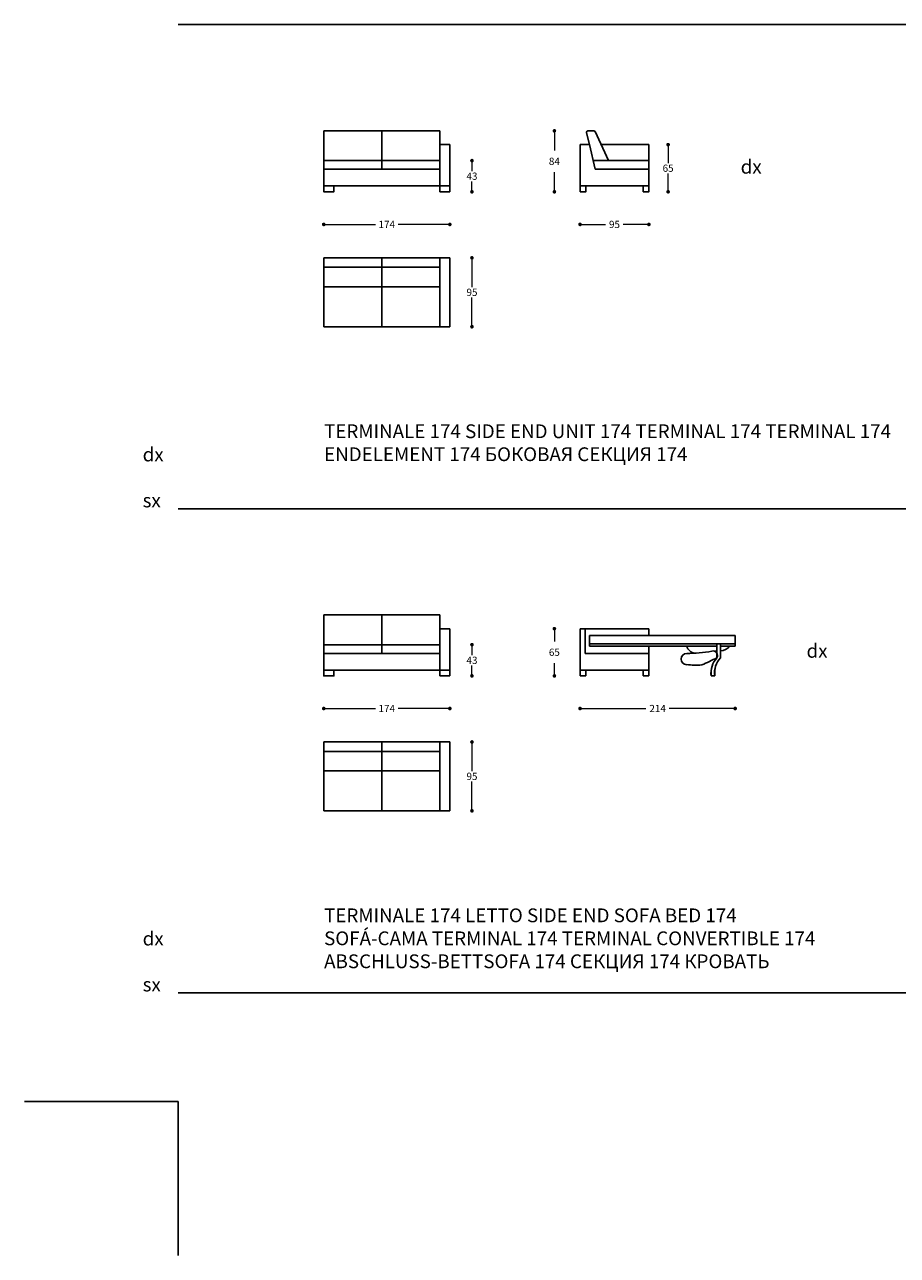
# Model space of a CAD drawing. Units: millimetres. Extents: x 30177 to 41139, y 1242 to 4636.
# Drawn here: x 30177 to 31381, y 1242 to 2939 of the extents above; entities that cross this region are included whole.
import ezdxf

# ---------------------------------------------------------------- set-up
doc = ezdxf.new("R2010")
doc.units = ezdxf.units.MM
for name, color, linetype in [('Disegni', 7, 'Continuous'), ('Griglia', 253, 'Continuous'), ('Testo', 7, 'Continuous')]:
    doc.layers.add(name, color=color, linetype=linetype)
doc.layers.add('Quote', color=7, linetype='Continuous', lineweight=5)
doc.styles.get("Standard").update_dxf_attribs({"font": 'arial.ttf'})
doc.dimstyles.get("Standard").update_dxf_attribs({"dimtxt": 0.18, "dimasz": 0.18, "dimexe": 0.18, "dimexo": 0.0625, "dimgap": 0.09, "dimtad": 0, "dimtih": 1, "dimtoh": 1, "dimdec": 4, "dimzin": 0, "dimdsep": 46, "dimtxsty": 'Standard', "dimcen": 0.09, "dimadec": 0, "dimazin": 0, "dimtfac": 1, "dimtdec": 4, "dimtofl": 0, "dimtmove": 0, "dimatfit": 3, "dimfxl": 1, "dimtolj": 1, "dimtzin": 0, "dimarcsym": 0})

# ---------------------------------------------------------------- blocks, each defined once
blk = doc.blocks.new('_Dot')
at = {"color": 0, "linetype": 'ByBlock', "lineweight": -2}
blk.add_line((-0.5, 0), (-1, 0), dxfattribs=at)
at = {"color": 0, "linetype": 'ByBlock', "const_width": 0.5}
blk.add_lwpolyline([(-0.25, 0, 1), (0.25, 0, 1)], format="xyb", close=True, dxfattribs=at)
blk = doc.blocks.new('*D118')
at = {"layer": 'Defpoints', "color": 0, "linetype": 'Continuous', "transparency": 16777216}
for p in [(30943.1, 2708.9), (31038.1, 2708.9), (31038.1, 2663.9)]:
    blk.add_point(p, dxfattribs=at)
at = {"layer": 'Quote', "linetype": 'Continuous', "lineweight": 0, "transparency": 16777216}
for p, q in [((30948.1, 2663.9), (30978.4, 2663.9)), ((31033.1, 2663.9), (31002.8, 2663.9))]:
    blk.add_line(p, q, dxfattribs=at)
at = {"layer": 'Quote', "linetype": 'Continuous', "lineweight": 0, "transparency": 16777216, "xscale": 5, "yscale": 5, "zscale": 5, "rotation": 180}
blk.add_blockref('_Dot', (30943.1, 2663.9), dxfattribs=at)
at = {"layer": 'Quote', "linetype": 'Continuous', "lineweight": 0, "transparency": 16777216, "xscale": 5, "yscale": 5, "zscale": 5}
blk.add_blockref('_Dot', (31038.1, 2663.9), dxfattribs=at)
at = {"layer": 'Quote', "color": 7, "linetype": 'Continuous', "lineweight": 0, "transparency": 16777216, "insert": (30990.6, 2663.9), "char_height": 10, "attachment_point": 5}
blk.add_mtext('\\A1;95', dxfattribs=at)
blk = doc.blocks.new('*D119')
at = {"layer": 'Defpoints', "color": 0, "linetype": 'Continuous', "transparency": 16777216}
for p in [(31038.1, 2773.9), (31038.1, 2708.9), (31064.6, 2708.9)]:
    blk.add_point(p, dxfattribs=at)
at = {"layer": 'Quote', "linetype": 'Continuous', "lineweight": 0, "transparency": 16777216}
for p, q in [((31064.6, 2768.9), (31064.6, 2748.5)), ((31064.6, 2713.9), (31064.6, 2734.3))]:
    blk.add_line(p, q, dxfattribs=at)
at = {"layer": 'Quote', "linetype": 'Continuous', "lineweight": 0, "transparency": 16777216, "xscale": 5, "yscale": 5, "zscale": 5}
for p, rotation in [((31064.6, 2773.9), 90), ((31064.6, 2708.9), 270)]:
    blk.add_blockref('_Dot', p, dxfattribs=dict(at, rotation=rotation))
at = {"layer": 'Quote', "color": 7, "linetype": 'Continuous', "lineweight": 0, "transparency": 16777216, "insert": (31064.6, 2741.4), "char_height": 10, "attachment_point": 5}
blk.add_mtext('\\A1;65', dxfattribs=at)
blk = doc.blocks.new('*D120')
at = {"layer": 'Defpoints', "color": 0, "linetype": 'Continuous', "transparency": 16777216}
for p in [(30907.7, 2792.9), (30958.1, 2792.9), (30943.1, 2708.9)]:
    blk.add_point(p, dxfattribs=at)
at = {"layer": 'Quote', "linetype": 'Continuous', "lineweight": 0, "transparency": 16777216}
for p, q in [((30907.7, 2787.9), (30907.7, 2766)), ((30907.7, 2713.9), (30907.7, 2735.8))]:
    blk.add_line(p, q, dxfattribs=at)
at = {"layer": 'Quote', "linetype": 'Continuous', "lineweight": 0, "transparency": 16777216, "xscale": 5, "yscale": 5, "zscale": 5}
for p, rotation in [((30907.7, 2792.9), 90), ((30907.7, 2708.9), 270)]:
    blk.add_blockref('_Dot', p, dxfattribs=dict(at, rotation=rotation))
at = {"layer": 'Quote', "color": 7, "linetype": 'Continuous', "lineweight": 0, "transparency": 16777216, "insert": (30907.7, 2750.9), "char_height": 10, "attachment_point": 5}
blk.add_mtext('\\A1;84', dxfattribs=at)
blk = doc.blocks.new('*D116')
at = {"layer": 'Defpoints', "color": 0, "linetype": 'Continuous', "transparency": 16777216}
for p in [(30589.5, 2708.9), (30763.5, 2708.9), (30763.5, 2663.9)]:
    blk.add_point(p, dxfattribs=at)
at = {"layer": 'Quote', "linetype": 'Continuous', "lineweight": 0, "transparency": 16777216}
for p, q in [((30594.5, 2663.9), (30660.9, 2663.9)), ((30758.5, 2663.9), (30692, 2663.9))]:
    blk.add_line(p, q, dxfattribs=at)
at = {"layer": 'Quote', "linetype": 'Continuous', "lineweight": 0, "transparency": 16777216, "xscale": 5, "yscale": 5, "zscale": 5, "rotation": 180}
blk.add_blockref('_Dot', (30589.5, 2663.9), dxfattribs=at)
at = {"layer": 'Quote', "linetype": 'Continuous', "lineweight": 0, "transparency": 16777216, "xscale": 5, "yscale": 5, "zscale": 5}
blk.add_blockref('_Dot', (30763.5, 2663.9), dxfattribs=at)
at = {"layer": 'Quote', "color": 7, "linetype": 'Continuous', "lineweight": 0, "transparency": 16777216, "insert": (30676.5, 2663.9), "char_height": 10, "attachment_point": 5}
blk.add_mtext('\\A1;174', dxfattribs=at)
blk = doc.blocks.new('*D117')
at = {"layer": 'Defpoints', "color": 0, "linetype": 'Continuous', "transparency": 16777216}
for p in [(30763.5, 2751.9), (30763.5, 2708.9), (30794, 2708.9)]:
    blk.add_point(p, dxfattribs=at)
at = {"layer": 'Quote', "linetype": 'Continuous', "lineweight": 0, "transparency": 16777216}
for p, q in [((30794, 2746.9), (30794, 2737.5)), ((30794, 2713.9), (30794, 2723.3))]:
    blk.add_line(p, q, dxfattribs=at)
at = {"layer": 'Quote', "linetype": 'Continuous', "lineweight": 0, "transparency": 16777216, "xscale": 5, "yscale": 5, "zscale": 5}
for p, rotation in [((30794, 2751.9), 90), ((30794, 2708.9), 270)]:
    blk.add_blockref('_Dot', p, dxfattribs=dict(at, rotation=rotation))
at = {"layer": 'Quote', "color": 7, "linetype": 'Continuous', "lineweight": 0, "transparency": 16777216, "insert": (30794, 2730.4), "char_height": 10, "attachment_point": 5}
blk.add_mtext('\\A1;43', dxfattribs=at)
blk = doc.blocks.new('*D121')
at = {"layer": 'Defpoints', "color": 0, "linetype": 'Continuous', "transparency": 16777216}
for p in [(30763.5, 2617.8), (30763.5, 2522.8), (30794, 2522.8)]:
    blk.add_point(p, dxfattribs=at)
at = {"layer": 'Quote', "linetype": 'Continuous', "lineweight": 0, "transparency": 16777216}
for p, q in [((30794, 2612.8), (30794, 2577.4)), ((30794, 2527.8), (30794, 2563.2))]:
    blk.add_line(p, q, dxfattribs=at)
at = {"layer": 'Quote', "linetype": 'Continuous', "lineweight": 0, "transparency": 16777216, "xscale": 5, "yscale": 5, "zscale": 5}
for p, rotation in [((30794, 2617.8), 90), ((30794, 2522.8), 270)]:
    blk.add_blockref('_Dot', p, dxfattribs=dict(at, rotation=rotation))
at = {"layer": 'Quote', "color": 7, "linetype": 'Continuous', "lineweight": 0, "transparency": 16777216, "insert": (30794, 2570.3), "char_height": 10, "attachment_point": 5}
blk.add_mtext('\\A1;95', dxfattribs=at)
blk = doc.blocks.new('*D153')
at = {"layer": 'Defpoints', "color": 0, "linetype": 'Continuous', "transparency": 16777216}
for p in [(30589.5, 2041.4), (30763.5, 2041.4), (30763.5, 1996.4)]:
    blk.add_point(p, dxfattribs=at)
at = {"layer": 'Quote', "linetype": 'Continuous', "lineweight": 0, "transparency": 16777216}
for p, q in [((30594.5, 1996.4), (30660.9, 1996.4)), ((30758.5, 1996.4), (30692, 1996.4))]:
    blk.add_line(p, q, dxfattribs=at)
at = {"layer": 'Quote', "linetype": 'Continuous', "lineweight": 0, "transparency": 16777216, "xscale": 5, "yscale": 5, "zscale": 5, "rotation": 180}
blk.add_blockref('_Dot', (30589.5, 1996.4), dxfattribs=at)
at = {"layer": 'Quote', "linetype": 'Continuous', "lineweight": 0, "transparency": 16777216, "xscale": 5, "yscale": 5, "zscale": 5}
blk.add_blockref('_Dot', (30763.5, 1996.4), dxfattribs=at)
at = {"layer": 'Quote', "color": 7, "linetype": 'Continuous', "lineweight": 0, "transparency": 16777216, "insert": (30676.5, 1996.4), "char_height": 10, "attachment_point": 5}
blk.add_mtext('\\A1;174', dxfattribs=at)
blk = doc.blocks.new('*D154')
at = {"layer": 'Defpoints', "color": 0, "linetype": 'Continuous', "transparency": 16777216}
for p in [(30763.5, 2084.4), (30763.5, 2041.4), (30794, 2041.4)]:
    blk.add_point(p, dxfattribs=at)
at = {"layer": 'Quote', "linetype": 'Continuous', "lineweight": 0, "transparency": 16777216}
for p, q in [((30794, 2079.4), (30794, 2070)), ((30794, 2046.4), (30794, 2055.8))]:
    blk.add_line(p, q, dxfattribs=at)
at = {"layer": 'Quote', "linetype": 'Continuous', "lineweight": 0, "transparency": 16777216, "xscale": 5, "yscale": 5, "zscale": 5}
for p, rotation in [((30794, 2084.4), 90), ((30794, 2041.4), 270)]:
    blk.add_blockref('_Dot', p, dxfattribs=dict(at, rotation=rotation))
at = {"layer": 'Quote', "color": 7, "linetype": 'Continuous', "lineweight": 0, "transparency": 16777216, "insert": (30794, 2062.9), "char_height": 10, "attachment_point": 5}
blk.add_mtext('\\A1;43', dxfattribs=at)
blk = doc.blocks.new('*D156')
at = {"layer": 'Defpoints', "color": 0, "linetype": 'Continuous', "transparency": 16777216}
for p in [(30763.5, 1950.3), (30763.5, 1855.3), (30794, 1855.3)]:
    blk.add_point(p, dxfattribs=at)
at = {"layer": 'Quote', "linetype": 'Continuous', "lineweight": 0, "transparency": 16777216}
for p, q in [((30794, 1945.3), (30794, 1909.9)), ((30794, 1860.3), (30794, 1895.7))]:
    blk.add_line(p, q, dxfattribs=at)
at = {"layer": 'Quote', "linetype": 'Continuous', "lineweight": 0, "transparency": 16777216, "xscale": 5, "yscale": 5, "zscale": 5}
for p, rotation in [((30794, 1950.3), 90), ((30794, 1855.3), 270)]:
    blk.add_blockref('_Dot', p, dxfattribs=dict(at, rotation=rotation))
at = {"layer": 'Quote', "color": 7, "linetype": 'Continuous', "lineweight": 0, "transparency": 16777216, "insert": (30794, 1902.8), "char_height": 10, "attachment_point": 5}
blk.add_mtext('\\A1;95', dxfattribs=at)
blk = doc.blocks.new('*D157')
at = {"layer": 'Defpoints', "color": 0, "linetype": 'Continuous', "transparency": 16777216}
for p in [(31157.1, 2089.8), (30943.1, 2041.4), (31157.1, 1996.4)]:
    blk.add_point(p, dxfattribs=at)
at = {"layer": 'Quote', "linetype": 'Continuous', "lineweight": 0, "transparency": 16777216}
for p, q in [((30948.1, 1996.4), (31034, 1996.4)), ((31152.1, 1996.4), (31066.2, 1996.4))]:
    blk.add_line(p, q, dxfattribs=at)
at = {"layer": 'Quote', "linetype": 'Continuous', "lineweight": 0, "transparency": 16777216, "xscale": 5, "yscale": 5, "zscale": 5, "rotation": 180}
blk.add_blockref('_Dot', (30943.1, 1996.4), dxfattribs=at)
at = {"layer": 'Quote', "linetype": 'Continuous', "lineweight": 0, "transparency": 16777216, "xscale": 5, "yscale": 5, "zscale": 5}
blk.add_blockref('_Dot', (31157.1, 1996.4), dxfattribs=at)
at = {"layer": 'Quote', "color": 7, "linetype": 'Continuous', "lineweight": 0, "transparency": 16777216, "insert": (31050.1, 1996.4), "char_height": 10, "attachment_point": 5}
blk.add_mtext('\\A1;214', dxfattribs=at)
blk = doc.blocks.new('*D155')
at = {"layer": 'Defpoints', "color": 0, "linetype": 'Continuous', "transparency": 16777216}
for p in [(30907.7, 2106.4), (30943.1, 2106.4), (30943.1, 2041.4)]:
    blk.add_point(p, dxfattribs=at)
at = {"layer": 'Quote', "linetype": 'Continuous', "lineweight": 0, "transparency": 16777216}
for p, q in [((30907.7, 2101.4), (30907.7, 2089)), ((30907.7, 2046.4), (30907.7, 2058.8))]:
    blk.add_line(p, q, dxfattribs=at)
at = {"layer": 'Quote', "linetype": 'Continuous', "lineweight": 0, "transparency": 16777216, "xscale": 5, "yscale": 5, "zscale": 5}
for p, rotation in [((30907.7, 2106.4), 90), ((30907.7, 2041.4), 270)]:
    blk.add_blockref('_Dot', p, dxfattribs=dict(at, rotation=rotation))
at = {"layer": 'Quote', "color": 7, "linetype": 'Continuous', "lineweight": 0, "transparency": 16777216, "insert": (30907.7, 2073.9), "char_height": 10, "attachment_point": 5}
blk.add_mtext('\\A1;65', dxfattribs=at)

msp = doc.modelspace()

# ---------------------------------------------------------------- linework, layer by layer
at = {"layer": 'Disegni'}
for p, q in [((30749.5, 2792.9), (30589.5, 2792.9)), ((30589.5, 2792.9), (30589.5, 2716.9)), ((30669.5, 2739.9), (30669.5, 2792.9)), ((30749.5, 2708.9), (30749.5, 2792.9)), ((30952, 2790.4), (30956.1, 2773.9)), ((30953.9, 2792.9), (30962.3, 2792.9)), ((30963.9, 2792), (30982.5, 2751.9)), ((30749.5, 2773.9), (30763.5, 2773.9)), ((30763.5, 2708.9), (30763.5, 2773.9)), ((30943.1, 2773.9), (30956.1, 2773.9)), ((30943.1, 2716.9), (30943.1, 2773.9)), ((30964.1, 2739.9), (30956.1, 2773.9)), ((30972.3, 2773.9), (31038.1, 2773.9)), ((31038.1, 2716.9), (31038.1, 2773.9)), ((30589.5, 2751.9), (30749.5, 2751.9)), ((30961.3, 2751.9), (31038.1, 2751.9)), ((30589.5, 2739.9), (30749.5, 2739.9)), ((30964.1, 2739.9), (31038.1, 2739.9)), ((30589.5, 2716.9), (30763.5, 2716.9)), ((30943.1, 2716.9), (31038.1, 2716.9)), ((30749.5, 2708.9), (30763.5, 2708.9)), ((30589.5, 2617.8), (30763.5, 2617.8)), ((30589.5, 2522.8), (30589.5, 2617.8)), ((30669.5, 2617.8), (30669.5, 2522.8)), ((30749.5, 2617.8), (30749.5, 2522.8)), ((30763.5, 2617.8), (30763.5, 2522.8)), ((30589.5, 2604.8), (30749.5, 2604.8)), ((30589.5, 2577.8), (30749.5, 2577.8)), ((30749.5, 2522.8), (30589.5, 2522.8)), ((30749.5, 2522.8), (30763.5, 2522.8)), ((30749.5, 2125.4), (30589.5, 2125.4)), ((30589.5, 2125.4), (30589.5, 2049.4)), ((30669.5, 2072.4), (30669.5, 2125.4)), ((30749.5, 2041.4), (30749.5, 2125.4)), ((30749.5, 2106.4), (30763.5, 2106.4)), ((30763.5, 2041.4), (30763.5, 2106.4)), ((30943.1, 2041.4), (30943.1, 2106.4)), ((30943.1, 2106.4), (31038.1, 2106.4)), ((30950.1, 2072.4), (30950.1, 2106.4)), ((31038.1, 2097.3), (31038.1, 2106.4)), ((30956.1, 2097.3), (30956.1, 2082.3)), ((31157.1, 2097.3), (30956.1, 2097.3)), ((31157.1, 2097.3), (31157.1, 2082.3)), ((30589.5, 2084.4), (30749.5, 2084.4)), ((30589.5, 2072.4), (30749.5, 2072.4)), ((30950.1, 2072.4), (31038.1, 2072.4)), ((31157.1, 2085.4), (30956.1, 2085.4)), ((31132, 2082.3), (30956.1, 2082.3)), ((31038.1, 2041.4), (31038.1, 2082.3)), ((31132, 2085.4), (31132, 2066.4)), ((31137, 2085.4), (31137, 2066.4)), ((31157.1, 2082.3), (31137, 2082.3)), ((30589.5, 2049.4), (30763.5, 2049.4)), ((30749.5, 2041.4), (30763.5, 2041.4)), ((30943.1, 2049.4), (31038.1, 2049.4)), ((30943.1, 2041.4), (30951.1, 2041.4)), ((30951.1, 2041.4), (30951.1, 2049.4)), ((31030.1, 2041.4), (31030.1, 2049.4)), ((31030.1, 2041.4), (31038.1, 2041.4)), ((31124, 2049.3), (31124, 2041.4)), ((31124, 2041.4), (31129, 2041.4)), ((31129, 2049.3), (31129, 2041.4)), ((30589.5, 1950.3), (30763.5, 1950.3)), ((30589.5, 1855.3), (30589.5, 1950.3)), ((30589.5, 1937.3), (30749.5, 1937.3)), ((30669.5, 1950.3), (30669.5, 1855.3)), ((30749.5, 1950.3), (30749.5, 1855.3)), ((30763.5, 1950.3), (30763.5, 1855.3)), ((30589.5, 1910.3), (30749.5, 1910.3)), ((30749.5, 1855.3), (30589.5, 1855.3)), ((30749.5, 1855.3), (30763.5, 1855.3))]:
    msp.add_line(p, q, dxfattribs=at)
for points in [[(30589.5, 2716.9), (30603.5, 2716.9), (30603.5, 2708.9), (30589.5, 2708.9)], [(30943.1, 2708.9), (30951.1, 2708.9), (30951.1, 2716.9), (30943.1, 2716.9)], [(31030.1, 2708.9), (31038.1, 2708.9), (31038.1, 2716.9), (31030.1, 2716.9)], [(30589.5, 2049.4), (30603.5, 2049.4), (30603.5, 2041.4), (30589.5, 2041.4)]]:
    msp.add_lwpolyline(points, close=True, dxfattribs=at)
for centre, radius, start, end in [((30953.9, 2790.9), 2, 90, 194.0362), ((30962.3, 2790.9), 2, 33.2749, 90), ((31090.3, 2064.6), 7.78, 90, 270), ((31103.5, 2086.2), 13.8, 196.4811, 261.1244), ((31093, 2235.8), 163.4, 269.0399, 281.2408), ((31126.7, 2069.6), 6.18, 328.8692, 107.0571), ((31128.7, 2132.1), 56.7, 270.0769, 273.2527), ((31136.8, 2090.9), 15, 270.7157, 325.503), ((31102.4, 2164.2), 108, 263.5332, 274.5575), ((30995.8, 2327.2), 294.2, 293.0628, 297.5753), ((31154.7, 2045.3), 31, 137.1868, 187.3238), ((31159.7, 2045.3), 31, 137.1868, 187.3238)]:
    msp.add_arc(centre, radius, start, end, dxfattribs=at)
at = {"layer": 'Griglia'}
for p, q in [((30388.9, 2939.4), (34588.9, 2939.4)), ((30388.9, 2271.9), (34588.9, 2271.9)), ((30388.9, 1604.4), (34588.9, 1604.4)), ((30388.9, 1454.4), (30176.8, 1454.4)), ((30388.9, 1454.4), (30388.9, 1242.3))]:
    msp.add_line(p, q, dxfattribs=at)

# ---------------------------------------------------------------- texts
at = {"layer": 'Testo', "char_height": 19, "attachment_point": 1}
for s, width, insert in [('{\\C7;\\P}dx', 309.532, (31164.7, 2784.6)), ('\\pi154.76623;{\\C7;\\P\\pi93.42448;}004060 dx\\P\\pi94.16971;004061 sx', 309.532, (30339.7, 2419.5)), ('{\\T0.95;\\C7;TERMINALE 174 \\C253;SIDE END UNIT 174 TERMINAL 174 TERMINAL 174\\T1; ENDELEMENT 174 \\fArial|b0|i0|c204|p34;БОКОВАЯ СЕКЦИЯ \\fArial|b0|i0|c0|p34;174}', 826.889, (30590, 2388.2)), ('{\\C7;\\P}dx', 309.532, (31255.6, 2117.1)), ('\\pi154.76623;{\\C7;\\P\\pi93.42448;}004560 dx\\P\\pi94.16971;004561 sx', 309.532, (30339.7, 1752)), ('{\\T0.95;\\C7;TERMINALE 174 LETTO \\T1;\\C253;SIDE END SOFA BED 174 \\PSOFÁ-CAMA TERMINAL 174 TERMINAL CONVERTIBLE 174 ABSCHLUSS-BETTSOFA 174 \\fArial|b0|i0|c204|p34;СЕКЦИЯ \\fArial|b0|i0|c0|p34;174 \\fArial|b0|i0|c204|p34;КРОВАТЬ}', 850.848, (30590, 1720.7))]:
    msp.add_mtext_dynamic_manual_height_columns(s, width=width, gutter_width=12.5, heights=[0], dxfattribs=dict(at, insert=insert))

# ---------------------------------------------------------------- dimensions: what is measured, and where the dimension line sits
at = {"layer": 'Quote', "linetype": 'Continuous', "lineweight": 0}
for base, p1, p2, override, picture, middle in [((30907.7, 2792.9), (30943.1, 2708.9), (30958.1, 2792.9), {"dimtxt": 10, "dimasz": 5, "dimexo": 10, "dimgap": 10, "dimdec": 0, "dimdsep": 0, "dimblk1": 'Dot', "dimblk2": 'Dot', "dimsah": 1, "dimse1": 1, "dimse2": 1, "dimclrd": 256, "dimclrt": 7, "dimlwd": 0, "dimlwe": 0}, '*D120', (30907.7, 2750.9)), ((31064.6, 2708.9), (31038.1, 2773.9), (31038.1, 2708.9), {"dimtxt": 10, "dimasz": 5, "dimexo": 10, "dimgap": 2, "dimdec": 0, "dimdsep": 0, "dimblk1": 'Dot', "dimblk2": 'Dot', "dimsah": 1, "dimse1": 1, "dimse2": 1, "dimclrd": 256, "dimclrt": 7, "dimlwd": 0, "dimlwe": 0}, '*D119', (31064.6, 2741.4)), ((30794, 2708.9), (30763.5, 2751.9), (30763.5, 2708.9), {"dimtxt": 10, "dimasz": 5, "dimexo": 10, "dimgap": 2, "dimdec": 0, "dimdsep": 0, "dimblk1": 'Dot', "dimblk2": 'Dot', "dimsah": 1, "dimse1": 1, "dimse2": 1, "dimclrd": 256, "dimclrt": 7, "dimlwd": 0, "dimlwe": 0}, '*D117', (30794, 2730.4)), ((30794, 2522.8), (30763.5, 2617.8), (30763.5, 2522.8), {"dimtxt": 10, "dimasz": 5, "dimexo": 10, "dimgap": 2, "dimdec": 0, "dimdsep": 0, "dimblk1": 'Dot', "dimblk2": 'Dot', "dimsah": 1, "dimse1": 1, "dimse2": 1, "dimclrd": 256, "dimclrt": 7, "dimlwd": 0, "dimlwe": 0}, '*D121', (30794, 2570.3)), ((30907.7, 2106.4), (30943.1, 2041.4), (30943.1, 2106.4), {"dimtxt": 10, "dimasz": 5, "dimexo": 10, "dimgap": 10, "dimdec": 0, "dimdsep": 0, "dimblk1": 'Dot', "dimblk2": 'Dot', "dimsah": 1, "dimse1": 1, "dimse2": 1, "dimclrd": 256, "dimclrt": 7, "dimlwd": 0, "dimlwe": 0}, '*D155', (30907.7, 2073.9)), ((30794, 2041.4), (30763.5, 2084.4), (30763.5, 2041.4), {"dimtxt": 10, "dimasz": 5, "dimexo": 10, "dimgap": 2, "dimdec": 0, "dimdsep": 0, "dimblk1": 'Dot', "dimblk2": 'Dot', "dimsah": 1, "dimse1": 1, "dimse2": 1, "dimclrd": 256, "dimclrt": 7, "dimlwd": 0, "dimlwe": 0}, '*D154', (30794, 2062.9)), ((30794, 1855.3), (30763.5, 1950.3), (30763.5, 1855.3), {"dimtxt": 10, "dimasz": 5, "dimexo": 10, "dimgap": 2, "dimdec": 0, "dimdsep": 0, "dimblk1": 'Dot', "dimblk2": 'Dot', "dimsah": 1, "dimse1": 1, "dimse2": 1, "dimclrd": 256, "dimclrt": 7, "dimlwd": 0, "dimlwe": 0}, '*D156', (30794, 1902.8))]:
    dim = msp.add_linear_dim(base=base, p1=p1, p2=p2, angle=90, dimstyle='Standard', override=override, dxfattribs=at)
    dim.commit()
    dim.dimension.update_dxf_attribs({"geometry": picture, "text_midpoint": middle})
for base, p1, p2, picture, middle in [((30763.5, 2663.9), (30589.5, 2708.9), (30763.5, 2708.9), '*D116', (30676.5, 2663.9)), ((31038.1, 2663.9), (30943.1, 2708.9), (31038.1, 2708.9), '*D118', (30990.6, 2663.9)), ((31157.1, 1996.4), (30943.1, 2041.4), (31157.1, 2089.8), '*D157', (31050.1, 1996.4)), ((30763.5, 1996.4), (30589.5, 2041.4), (30763.5, 2041.4), '*D153', (30676.5, 1996.4))]:
    dim = msp.add_linear_dim(base=base, p1=p1, p2=p2, dimstyle='Standard', override={"dimtxt": 10, "dimasz": 5, "dimexo": 10, "dimgap": 5, "dimdec": 0, "dimdsep": 0, "dimblk1": 'Dot', "dimblk2": 'Dot', "dimsah": 1, "dimse1": 1, "dimse2": 1, "dimclrd": 256, "dimclrt": 7, "dimlwd": 0, "dimlwe": 0}, dxfattribs=at)
    dim.commit()
    dim.dimension.update_dxf_attribs({"geometry": picture, "text_midpoint": middle})

doc.saveas('drawing.dxf')
